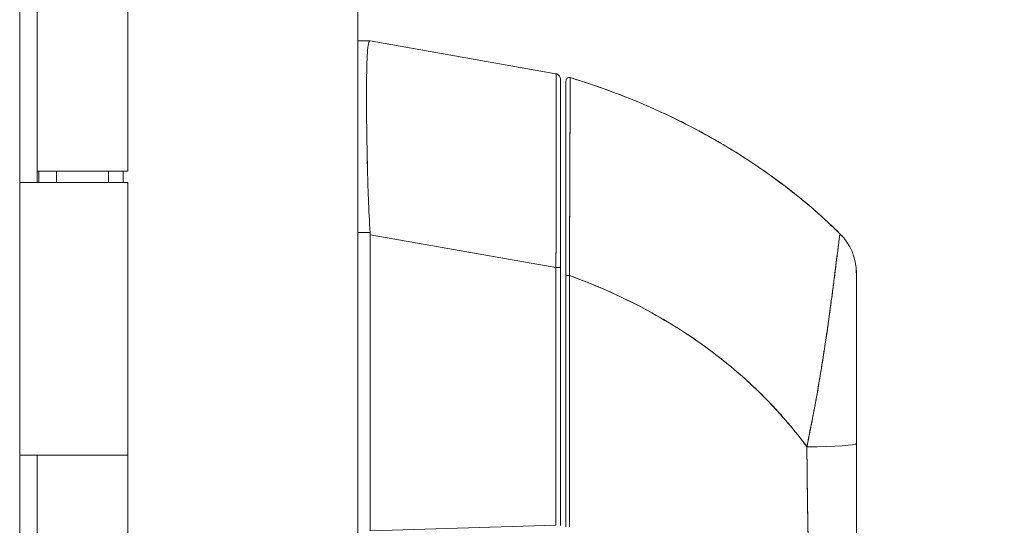
# Model space of a CAD drawing. Units: inches. Extents: x 13 to 360, y 7 to 225.
# Drawn here: x 127 to 130, y 138 to 139 of the extents above; entities that cross this region are included whole.
import ezdxf

# ---------------------------------------------------------------- set-up
doc = ezdxf.new("R2010")
doc.units = ezdxf.units.IN
doc.header["$LTSCALE"] = 22
doc.header["$MEASUREMENT"] = 0
doc.layers.get('0').update_dxf_attribs({"lineweight": 0})
doc.layers.add('Dimension (ANSI)', color=7, linetype='Continuous', lineweight=5)
doc.layers.add('Visible (ANSI)', color=7, linetype='Continuous', lineweight=5)
doc.styles.add('ROMANS', font='tahoma.ttf')
doc.dimstyles.new('Default (ANSI)', dxfattribs={"dimscale": 22, "dimtxt": 0.07, "dimasz": 0.07, "dimexe": 0.125, "dimexo": 0.0625, "dimgap": 0.031496, "dimtad": 0, "dimtih": 1, "dimtoh": 1, "dimrnd": 1e-08, "dimzin": 0, "dimdsep": 46, "dimtxsty": 'ROMANS', "dimblk": 'Filled-1', "dimcen": 0.09, "dimdle": 0.393701, "dimclrd": 256, "dimclre": 256, "dimclrt": 256, "dimadec": 0, "dimazin": 0, "dimtfac": 0.928571, "dimtofl": 0, "dimtmove": 0, "dimatfit": 3, "dimfxl": 1, "dimtolj": 1, "dimtzin": 0, "dimlwd": -1, "dimlwe": -1, "dimarcsym": 0})

# ---------------------------------------------------------------- blocks, each defined once
blk = doc.blocks.new('Filled-1')
at = {"color": 0}
for p, q in [((0, 0), (-1, 0.1786)), ((-1, 0.1786), (-1, -0.1786)), ((-1, 0), (0, 0)), ((-1, -0.1786), (0, 0))]:
    blk.add_line(p, q, dxfattribs=at)
at = {"color": 0, "flags": 128}
blk.add_lwpolyline([(-1, -0.1786), (0, 0), (-1, 0.1786), (-1, -0.1786)], dxfattribs=at)
at = {"color": 0}
blk.add_solid([(-1, -0.1786), (0, 0), (-1, 0.1786), (-1, -0.1786)], dxfattribs=at)
blk = doc.blocks.new('*D24')
at = {"layer": 'Defpoints', "color": 0, "transparency": 16777216}
for p in [(127.0485, 167.8815), (134.4612, 167.8815), (127.0485, 107.8815)]:
    blk.add_point(p, dxfattribs=at)
at = {"layer": 'Dimension (ANSI)', "transparency": 16777216}
for p, q in [((128.4235, 167.8815), (137.2112, 167.8815)), ((134.4612, 166.3415), (134.4612, 150.1634)), ((134.4612, 109.4215), (134.4612, 141.946)), ((128.4235, 107.8815), (137.2112, 107.8815))]:
    blk.add_line(p, q, dxfattribs=at)
at = {"layer": 'Dimension (ANSI)', "transparency": 16777216, "xscale": 1.54000000655651, "yscale": 1.54000000655651, "zscale": 1.54000000655651}
for p, rotation in [((134.4612, 167.8815), 90), ((134.4612, 107.8815), 270)]:
    blk.add_blockref('Filled-1', p, dxfattribs=dict(at, rotation=rotation))
at = {"layer": 'Dimension (ANSI)', "transparency": 16777216, "insert": (134.4612, 146.0547), "char_height": 1.54, "attachment_point": 5, "style": 'ROMANS'}
blk.add_mtext('\\A1;\\fTahoma|b0|i0;\\H1.5400;60.00\\P\\fTahoma|b0|i0;\\H1.5400;(2 PL.)\\P\\fTahoma|b0|i0;\\H1.5400;HINGE', dxfattribs=at)

msp = doc.modelspace()

# ---------------------------------------------------------------- linework, layer by layer
at = {"layer": 'Visible (ANSI)'}
for p, q in [((127.8744, 168.9025), (127.8744, 106.8605)), ((126.66, 168.569), (126.66, 107.194)), ((126.6602, 138.8615), (126.6602, 139.8815)), ((126.7229, 138.8615), (126.7229, 139.8815)), ((126.723, 139.8815), (126.723, 138.9015)), ((127.0485, 139.8815), (127.0485, 138.9015)), ((127.9188, 139.3701), (127.8744, 139.3701)), ((127.9187, 139.3701), (127.9188, 139.3701)), ((127.9191, 139.3701), (127.9191, 139.3701)), ((128.5865, 139.2522), (127.9191, 139.3701)), ((128.5865, 139.2522), (128.5865, 139.2522)), ((128.6028, 138.5552), (128.6028, 139.2328)), ((127.9063, 139.1024), (127.9063, 139.1024)), ((127.9063, 139.1024), (127.9063, 139.1024)), ((127.9063, 139.1024), (127.9063, 139.1024)), ((127.0485, 138.9015), (126.723, 138.9015)), ((126.729, 138.9015), (126.729, 138.8615)), ((126.792, 138.9015), (126.792, 138.8615)), ((126.9795, 138.9015), (126.9795, 138.8615)), ((127.0322, 138.9015), (127.0322, 138.8615)), ((126.6602, 138.8615), (126.6608, 138.8615)), ((126.7315, 138.8615), (126.6608, 138.8615)), ((126.7315, 138.8615), (127.0485, 138.8615)), ((127.0485, 138.8615), (127.0485, 137.8815)), ((127.8744, 138.6809), (127.9188, 138.6809)), ((127.9188, 138.6809), (127.8744, 138.6809)), ((127.9191, 138.6731), (127.9191, 137.609)), ((127.9191, 137.609), (127.9191, 138.6731)), ((127.9191, 138.6731), (128.5865, 138.5552)), ((128.5865, 138.5552), (127.9191, 138.6731)), ((128.5865, 137.6289), (128.5865, 138.5552)), ((128.5865, 138.5552), (128.5865, 137.6289)), ((128.6028, 138.5552), (128.6028, 137.6288)), ((128.6225, 137.623), (128.6225, 138.5266)), ((129.6658, 138.5364), (129.6658, 138.5365)), ((129.6658, 138.5364), (129.6658, 137.9227)), ((129.5083, 138.0122), (129.5083, 138.0138)), ((129.5083, 138.0138), (129.5083, 138.0122)), ((129.6658, 137.9227), (129.6658, 137.533)), ((129.6658, 137.9227), (129.6658, 137.533)), ((126.6602, 136.8615), (126.6602, 137.8815)), ((126.6608, 137.8815), (126.6602, 137.8815)), ((126.6608, 137.8815), (126.7315, 137.8815)), ((126.7229, 136.8615), (126.7229, 137.8815)), ((126.723, 137.8815), (126.723, 136.9015)), ((127.0485, 137.8815), (126.7315, 137.8815)), ((126.7315, 137.8815), (127.0485, 137.8815)), ((127.0485, 137.8815), (127.0485, 136.9015)), ((128.6351, 137.8815), (128.6352, 137.8815)), ((129.4888, 137.8343), (129.4889, 137.8343)), ((128.5865, 137.6289), (127.9191, 137.609))]:
    msp.add_line(p, q, dxfattribs=at)
for centre, radius, start, end in [((128.5831, 139.2328), 0.0197, 79.9751, 80), ((128.6343, 139.2267), 0.0118, 73.0732, 180), ((129.4689, 138.5365), 0.1968, 359.9852, 45.4624), ((129.4689, 138.5364), 0.1969, 0, 45.4728)]:
    msp.add_arc(centre, radius, start, end, dxfattribs=at)
for centre, major_axis, ratio, start_param, end_param in [((127.7901, 139.3701), (0.129, 0), 0.001273, 0.007284, 0.061264), ((127.7901, 138.673), (0.129, 0), 0.999999, 0, 0.061082), ((127.7901, 138.673), (0.129, 0), 0.999999, 0, 0.061082), ((128.5831, 138.5552), (0.0197, 0), 0.001274, 0.000001, 1.396264), ((128.5831, 138.5552), (0.0197, 0), 0.001274, 0, 1.396263), ((128.6343, 138.5266), (-0.0118, 0), 0.000928, 0, 1.610517), ((128.6343, 138.5266), (-0.0118, 0), 0.000928, 0, 1.610517), ((129.4689, 137.9227), (0.1969, 0), 0.059815, 4.809756, 6.283185), ((129.4689, 137.9227), (0.1969, 0), 0.059815, 4.809756, 6.283185)]:
    msp.add_ellipse(centre, major_axis=major_axis, ratio=ratio, start_param=start_param, end_param=end_param, dxfattribs=at)
for points, knots in [([(127.9188, 139.3701), (127.9165, 139.3701), (127.9145, 139.3667), (127.9129, 139.3598), (127.9113, 139.3528), (127.9102, 139.3424), (127.9092, 139.3287), (127.9092, 139.3287), (127.9092, 139.3287), (127.9092, 139.3287), (127.9083, 139.315), (127.9076, 139.2982), (127.9071, 139.2784), (127.9071, 139.2783), (127.9071, 139.2783), (127.9071, 139.2783), (127.9066, 139.2585), (127.9063, 139.2357), (127.9061, 139.2103), (127.9061, 139.2102), (127.9061, 139.2101), (127.9061, 139.21), (127.906, 139.1845), (127.906, 139.1564), (127.9061, 139.126), (127.9061, 139.1259), (127.9061, 139.1257), (127.9061, 139.1256), (127.9063, 139.0953), (127.9066, 139.0627), (127.9071, 139.0283), (127.9071, 139.0282), (127.9071, 139.0281), (127.9071, 139.028), (127.9076, 138.9936), (127.9083, 138.9573), (127.9092, 138.9196), (127.9092, 138.9195), (127.9092, 138.9195), (127.9092, 138.9194), (127.9102, 138.8816), (127.9113, 138.8424), (127.9129, 138.8025), (127.9129, 138.8024), (127.9129, 138.8023), (127.9129, 138.8022), (127.9145, 138.7623), (127.9165, 138.7217), (127.9188, 138.6809)], [0, 0, 0, 0, 0.110836, 0.110836, 0.110836, 0.222222, 0.222222, 0.222222, 0.222377, 0.222377, 0.222377, 0.333093, 0.333093, 0.333093, 0.333333, 0.333333, 0.333333, 0.444037, 0.444037, 0.444037, 0.444444, 0.444444, 0.444444, 0.555556, 0.555556, 0.555556, 0.555957, 0.555957, 0.555957, 0.666667, 0.666667, 0.666667, 0.6669, 0.6669, 0.6669, 0.777608, 0.777608, 0.777608, 0.777778, 0.777778, 0.777778, 0.888889, 0.888889, 0.888889, 0.889157, 0.889157, 0.889157, 1, 1, 1, 1]), ([(127.9188, 138.6809), (127.9164, 138.7219), (127.9145, 138.7627), (127.9129, 138.8026), (127.9113, 138.8425), (127.9102, 138.8816), (127.9093, 138.9194), (127.9083, 138.9571), (127.9076, 138.9935), (127.9071, 139.0281), (127.9066, 139.0627), (127.9063, 139.0954), (127.9061, 139.1259), (127.906, 139.1564), (127.906, 139.1846), (127.9061, 139.2101), (127.9063, 139.2357), (127.9066, 139.2586), (127.9071, 139.2784), (127.9076, 139.2983), (127.9083, 139.3151), (127.9093, 139.3288), (127.9102, 139.3424), (127.9113, 139.3528), (127.9129, 139.3597), (127.9145, 139.3666), (127.9164, 139.3701), (127.9188, 139.3701)], [0, 0, 0, 0, 0.111111, 0.111111, 0.111111, 0.222222, 0.222222, 0.222222, 0.333333, 0.333333, 0.333333, 0.444444, 0.444444, 0.444444, 0.555556, 0.555556, 0.555556, 0.666667, 0.666667, 0.666667, 0.777778, 0.777778, 0.777778, 0.888889, 0.888889, 0.888889, 1, 1, 1, 1]), ([(128.5865, 138.5552), (128.5866, 138.5647), (128.5866, 138.5743), (128.5866, 138.5838), (128.5867, 138.596), (128.5867, 138.6082), (128.5868, 138.6203), (128.5868, 138.6324), (128.5869, 138.6445), (128.5869, 138.6565), (128.587, 138.6685), (128.587, 138.6805), (128.5871, 138.6924), (128.5871, 138.7042), (128.5872, 138.716), (128.5872, 138.7277), (128.5872, 138.7394), (128.5873, 138.751), (128.5873, 138.7625), (128.5874, 138.774), (128.5874, 138.7854), (128.5874, 138.7967), (128.5875, 138.8054), (128.5875, 138.8141), (128.5875, 138.8227), (128.5875, 138.8252), (128.5875, 138.8277), (128.5875, 138.8302), (128.5875, 138.8412), (128.5876, 138.8521), (128.5876, 138.8628), (128.5876, 138.8736), (128.5877, 138.8842), (128.5877, 138.8946), (128.5877, 138.905), (128.5877, 138.9153), (128.5877, 138.9255), (128.5878, 138.9356), (128.5878, 138.9455), (128.5878, 138.9553), (128.5878, 138.965), (128.5878, 138.9746), (128.5878, 138.984), (128.5878, 138.9934), (128.5878, 139.0026), (128.5878, 139.0116), (128.5878, 139.0206), (128.5878, 139.0294), (128.5878, 139.0379), (128.5878, 139.0418), (128.5878, 139.0457), (128.5878, 139.0495), (128.5878, 139.0541), (128.5878, 139.0586), (128.5878, 139.063), (128.5878, 139.0712), (128.5878, 139.0791), (128.5878, 139.0868), (128.5878, 139.0945), (128.5878, 139.1019), (128.5878, 139.1091), (128.5878, 139.1164), (128.5878, 139.1233), (128.5878, 139.1301), (128.5878, 139.1368), (128.5877, 139.1433), (128.5877, 139.1495), (128.5877, 139.1557), (128.5877, 139.1616), (128.5877, 139.1673), (128.5876, 139.173), (128.5876, 139.1785), (128.5876, 139.1836), (128.5876, 139.1888), (128.5875, 139.1937), (128.5875, 139.1982), (128.5875, 139.1989), (128.5875, 139.1995), (128.5875, 139.2001), (128.5875, 139.204), (128.5874, 139.2077), (128.5874, 139.2112), (128.5874, 139.2153), (128.5873, 139.219), (128.5873, 139.2225), (128.5873, 139.2259), (128.5872, 139.2291), (128.5872, 139.2319), (128.5872, 139.2348), (128.5871, 139.2374), (128.5871, 139.2396), (128.587, 139.2419), (128.587, 139.2439), (128.5869, 139.2455), (128.5869, 139.2472), (128.5868, 139.2486), (128.5868, 139.2496), (128.5867, 139.2506), (128.5867, 139.2514), (128.5866, 139.2518), (128.5866, 139.2521), (128.5865, 139.2522), (128.5865, 139.2522)], [0, 0, 0, 0, 0.0260388, 0.0260388, 0.0260388, 0.0593991, 0.0593991, 0.0593991, 0.0926497, 0.0926497, 0.0926497, 0.1257938, 0.1257938, 0.1257938, 0.1588389, 0.1588389, 0.1588389, 0.1917905, 0.1917905, 0.1917905, 0.2246532, 0.2246532, 0.2246532, 0.25, 0.25, 0.25, 0.2574358, 0.2574358, 0.2574358, 0.2901404, 0.2901404, 0.2901404, 0.3227745, 0.3227745, 0.3227745, 0.3553485, 0.3553485, 0.3553485, 0.3878767, 0.3878767, 0.3878767, 0.4203668, 0.4203668, 0.4203668, 0.4528349, 0.4528349, 0.4528349, 0.4852879, 0.4852879, 0.4852879, 0.5, 0.5, 0.5, 0.5177401, 0.5177401, 0.5177401, 0.550195, 0.550195, 0.550195, 0.5826627, 0.5826627, 0.5826627, 0.6151545, 0.6151545, 0.6151545, 0.6476861, 0.6476861, 0.6476861, 0.6802665, 0.6802665, 0.6802665, 0.7129059, 0.7129059, 0.7129059, 0.7456178, 0.7456178, 0.7456178, 0.75, 0.75, 0.75, 0.7784088, 0.7784088, 0.7784088, 0.8112784, 0.8112784, 0.8112784, 0.8442369, 0.8442369, 0.8442369, 0.8772913, 0.8772913, 0.8772913, 0.9104457, 0.9104457, 0.9104457, 0.9437053, 0.9437053, 0.9437053, 0.9770768, 0.9770768, 0.9770768, 0.9991659, 0.9991659, 0.9991659, 0.9991659]), ([(128.5865, 139.2522), (128.5886, 139.2519), (128.5907, 139.2511), (128.5943, 139.2491), (128.596, 139.2478), (128.5989, 139.2448), (128.6001, 139.243), (128.6018, 139.2392), (128.6024, 139.2371), (128.6027, 139.2345), (128.6027, 139.234), (128.6028, 139.2334), (128.6028, 139.2333), (128.6028, 139.2331), (128.6028, 139.2331), (128.6028, 139.233), (128.6028, 139.2329), (128.6028, 139.2329), (128.6028, 139.2329), (128.6028, 139.2329), (128.6028, 139.2329), (128.6028, 139.2329), (128.6028, 139.2329), (128.6028, 139.2329), (128.6028, 139.2329), (128.6028, 139.2329), (128.6028, 139.2329), (128.6028, 139.2328), (128.6028, 139.2328), (128.6028, 139.2328), (128.6028, 139.2328), (128.6028, 139.2328), (128.6028, 139.2328), (128.6028, 139.2328), (128.6028, 139.2328), (128.6028, 139.2328)], [0, 0, 0, 0, 0.0161556, 0.0161556, 0.03207939, 0.03207939, 0.0480115, 0.0480115, 0.06394331, 0.06394331, 0.06787844, 0.06787844, 0.06861572, 0.06861572, 0.06916873, 0.06916873, 0.06937665, 0.06937665, 0.06942682, 0.06942682, 0.06945185, 0.06945185, 0.06950272, 0.06950272, 0.06960397, 0.06960397, 0.07000415, 0.07000415, 0.07080135, 0.07080135, 0.07139923, 0.07139923, 0.07162343, 0.07162343, 0.07163589, 0.07163589, 0.07163589, 0.07163589]), ([(128.5865, 139.2522), (128.5867, 139.2522), (128.5869, 139.2486), (128.587, 139.2416), (128.5872, 139.2345), (128.5873, 139.224), (128.5874, 139.2102), (128.5875, 139.1963), (128.5876, 139.1792), (128.5877, 139.1591), (128.5878, 139.139), (128.5878, 139.1159), (128.5878, 139.0901), (128.5879, 139.0643), (128.5879, 139.0359), (128.5878, 139.0051), (128.5878, 138.9743), (128.5878, 138.9413), (128.5877, 138.9064), (128.5876, 138.8714), (128.5875, 138.8346), (128.5874, 138.7965), (128.5873, 138.7583), (128.5872, 138.7187), (128.587, 138.6783), (128.5869, 138.6379), (128.5866, 138.5967), (128.5865, 138.5552)], [0.0008172, 0.0008172, 0.0008172, 0.0008172, 0.1111111, 0.1111111, 0.1111111, 0.2222222, 0.2222222, 0.2222222, 0.3333333, 0.3333333, 0.3333333, 0.4444444, 0.4444444, 0.4444444, 0.5555556, 0.5555556, 0.5555556, 0.6666667, 0.6666667, 0.6666667, 0.7777778, 0.7777778, 0.7777778, 0.8888889, 0.8888889, 0.8888889, 1, 1, 1, 1]), ([(128.6028, 139.2328), (128.6028, 139.2327), (128.6028, 139.2327), (128.6028, 139.2303), (128.6028, 139.2169), (128.6028, 139.1688), (128.6028, 139.1338), (128.6028, 139.0461), (128.6028, 138.992), (128.6028, 138.8705), (128.6028, 138.801), (128.6028, 138.6868), (128.6028, 138.6429), (128.6028, 138.5844), (128.6028, 138.5698), (128.6028, 138.5552)], [0, 0, 0, 0, 0.056294, 0.056294, 0.601235, 0.601235, 1.14251, 1.14251, 1.689624, 1.689624, 2.25407, 2.25407, 2.589419, 2.589419, 2.700746, 2.700746, 2.700746, 2.700746]), ([(128.6377, 139.238), (128.6377, 139.238), (128.6377, 139.238), (128.6377, 139.238), (128.6377, 139.238), (128.6377, 139.238), (128.6377, 139.2379), (128.6377, 139.2379), (128.6377, 139.2378), (128.6377, 139.2378), (128.6377, 139.2377), (128.6377, 139.2376), (128.6377, 139.2375), (128.6377, 139.2374), (128.6377, 139.2373), (128.6377, 139.2371), (128.6377, 139.237), (128.6377, 139.2368), (128.6377, 139.2366), (128.6377, 139.2364), (128.6377, 139.2362), (128.6377, 139.2359), (128.6377, 139.2356), (128.6377, 139.2353), (128.6377, 139.235), (128.6377, 139.2347), (128.6377, 139.2343), (128.6377, 139.2338), (128.6377, 139.2333), (128.6377, 139.2328), (128.6377, 139.2322), (128.6377, 139.2316), (128.6377, 139.2309), (128.6377, 139.2301), (128.6377, 139.2293), (128.6377, 139.2283), (128.6377, 139.2273), (128.6377, 139.2264), (128.6377, 139.2255), (128.6377, 139.2245), (128.6377, 139.2242), (128.6377, 139.2239), (128.6377, 139.2237), (128.6376, 139.2222), (128.6376, 139.2207), (128.6376, 139.2191), (128.6376, 139.2173), (128.6376, 139.2154), (128.6376, 139.2134), (128.6376, 139.2113), (128.6376, 139.209), (128.6376, 139.2065), (128.6376, 139.2038), (128.6376, 139.201), (128.6376, 139.198), (128.6376, 139.1948), (128.6375, 139.1913), (128.6375, 139.1877), (128.6375, 139.1866), (128.6375, 139.1855), (128.6375, 139.1844), (128.6375, 139.1814), (128.6375, 139.1783), (128.6375, 139.1751), (128.6375, 139.1703), (128.6375, 139.1651), (128.6374, 139.1598), (128.6374, 139.1538), (128.6374, 139.1476), (128.6374, 139.1411), (128.6374, 139.1341), (128.6373, 139.1267), (128.6373, 139.119), (128.6373, 139.1188), (128.6373, 139.1186), (128.6373, 139.1183), (128.6373, 139.1097), (128.6373, 139.1006), (128.6372, 139.091), (128.6372, 139.0806), (128.6371, 139.0697), (128.6371, 139.0583), (128.6371, 139.0495), (128.637, 139.0403), (128.637, 139.0309), (128.637, 139.0269), (128.637, 139.0229), (128.637, 139.0188), (128.6369, 139.0035), (128.6369, 138.9876), (128.6368, 138.9712), (128.6367, 138.9557), (128.6367, 138.9398), (128.6366, 138.9234), (128.6366, 138.9209), (128.6366, 138.9185), (128.6366, 138.916), (128.6365, 138.8982), (128.6364, 138.8799), (128.6364, 138.861), (128.6363, 138.8443), (128.6362, 138.8271), (128.6361, 138.8096), (128.6361, 138.8065), (128.6361, 138.8034), (128.6361, 138.8003), (128.6361, 138.7878), (128.636, 138.7751), (128.6359, 138.7623), (128.6359, 138.748), (128.6358, 138.7336), (128.6357, 138.719), (128.6357, 138.7058), (128.6356, 138.6926), (128.6355, 138.6792), (128.6355, 138.6749), (128.6355, 138.6705), (128.6355, 138.6662), (128.6354, 138.6584), (128.6354, 138.6507), (128.6354, 138.6429), (128.6353, 138.6319), (128.6353, 138.6208), (128.6352, 138.6096), (128.6351, 138.5995), (128.6351, 138.5894), (128.635, 138.5793), (128.635, 138.5701), (128.6349, 138.5608), (128.6349, 138.5516), (128.6348, 138.5433), (128.6348, 138.535), (128.6347, 138.5266)], [0, 0, 0, 0, 0.005154, 0.005154, 0.005154, 0.011125, 0.011125, 0.011125, 0.01776, 0.01776, 0.01776, 0.024968, 0.024968, 0.024968, 0.032665, 0.032665, 0.032665, 0.040791, 0.040791, 0.040791, 0.049493, 0.049493, 0.049493, 0.059043, 0.059043, 0.059043, 0.069717, 0.069717, 0.069717, 0.08179, 0.08179, 0.08179, 0.095542, 0.095542, 0.095542, 0.111257, 0.111257, 0.111257, 0.125, 0.125, 0.125, 0.128815, 0.128815, 0.128815, 0.14795, 0.14795, 0.14795, 0.168736, 0.168736, 0.168736, 0.191175, 0.191175, 0.191175, 0.215514, 0.215514, 0.215514, 0.242018, 0.242018, 0.242018, 0.25, 0.25, 0.25, 0.270974, 0.270974, 0.270974, 0.302738, 0.302738, 0.302738, 0.337689, 0.337689, 0.337689, 0.375, 0.375, 0.375, 0.376125, 0.376125, 0.376125, 0.418166, 0.418166, 0.418166, 0.464234, 0.464234, 0.464234, 0.5, 0.5, 0.5, 0.515243, 0.515243, 0.515243, 0.571952, 0.571952, 0.571952, 0.625, 0.625, 0.625, 0.632854, 0.632854, 0.632854, 0.689973, 0.689973, 0.689973, 0.740919, 0.740919, 0.740919, 0.75, 0.75, 0.75, 0.78617, 0.78617, 0.78617, 0.826664, 0.826664, 0.826664, 0.863094, 0.863094, 0.863094, 0.875, 0.875, 0.875, 0.89603, 0.89603, 0.89603, 0.925948, 0.925948, 0.925948, 0.953112, 0.953112, 0.953112, 0.977764, 0.977764, 0.977764, 1, 1, 1, 1]), ([(128.6347, 138.5266), (128.6348, 138.5467), (128.6349, 138.5681), (128.635, 138.5904), (128.6351, 138.6072), (128.6353, 138.6245), (128.6354, 138.6422), (128.6354, 138.6485), (128.6354, 138.6548), (128.6355, 138.6611), (128.6356, 138.6861), (128.6357, 138.7115), (128.6358, 138.7366), (128.6359, 138.747), (128.6359, 138.7573), (128.636, 138.7675), (128.636, 138.7833), (128.6361, 138.7987), (128.6362, 138.814), (128.6363, 138.8385), (128.6364, 138.8624), (128.6365, 138.8856), (128.6365, 138.8872), (128.6365, 138.8888), (128.6365, 138.8904), (128.6366, 138.9157), (128.6367, 138.9402), (128.6368, 138.9632), (128.6368, 138.9728), (128.6368, 138.9822), (128.6369, 138.9914), (128.6369, 139.0048), (128.637, 139.0175), (128.637, 139.0296), (128.6371, 139.0465), (128.6371, 139.0621), (128.6372, 139.0762), (128.6372, 139.0801), (128.6372, 139.084), (128.6372, 139.0877), (128.6373, 139.1062), (128.6373, 139.1222), (128.6374, 139.1361), (128.6374, 139.1367), (128.6374, 139.1372), (128.6374, 139.1377), (128.6374, 139.1518), (128.6375, 139.1638), (128.6375, 139.1742), (128.6375, 139.1764), (128.6375, 139.1786), (128.6375, 139.1807), (128.6375, 139.189), (128.6376, 139.1961), (128.6376, 139.2021), (128.6376, 139.2047), (128.6376, 139.207), (128.6376, 139.2092), (128.6376, 139.2137), (128.6376, 139.2176), (128.6376, 139.2208), (128.6377, 139.223), (128.6377, 139.2249), (128.6377, 139.2266), (128.6377, 139.2286), (128.6377, 139.2303), (128.6377, 139.2318), (128.6377, 139.2333), (128.6377, 139.2346), (128.6377, 139.2355), (128.6377, 139.236), (128.6377, 139.2365), (128.6377, 139.2368), (128.6377, 139.2377), (128.6377, 139.238), (128.6377, 139.238)], [0, 0, 0, 0, 0.051762, 0.051762, 0.051762, 0.090909, 0.090909, 0.090909, 0.104756, 0.104756, 0.104756, 0.15926, 0.15926, 0.15926, 0.181818, 0.181818, 0.181818, 0.216639, 0.216639, 0.216639, 0.272727, 0.272727, 0.272727, 0.27663, 0.27663, 0.27663, 0.337872, 0.337872, 0.337872, 0.363636, 0.363636, 0.363636, 0.401523, 0.401523, 0.401523, 0.454545, 0.454545, 0.454545, 0.469339, 0.469339, 0.469339, 0.542657, 0.542657, 0.542657, 0.545455, 0.545455, 0.545455, 0.62016, 0.62016, 0.62016, 0.636364, 0.636364, 0.636364, 0.700569, 0.700569, 0.700569, 0.727273, 0.727273, 0.727273, 0.781747, 0.781747, 0.781747, 0.818182, 0.818182, 0.818182, 0.861421, 0.861421, 0.861421, 0.909091, 0.909091, 0.909091, 0.93478, 0.93478, 0.93478, 1, 1, 1, 1]), ([(129.607, 138.6768), (129.5796, 138.7037), (129.5508, 138.7305), (129.5204, 138.7571), (129.4899, 138.7838), (129.4579, 138.8103), (129.4242, 138.8365), (129.3906, 138.8626), (129.3553, 138.8884), (129.3184, 138.9138), (129.2815, 138.9391), (129.243, 138.964), (129.2027, 138.9882), (129.1625, 139.0125), (129.1206, 139.0361), (129.0769, 139.0589), (129.0333, 139.0817), (128.988, 139.1038), (128.9409, 139.1248), (128.8938, 139.1459), (128.845, 139.166), (128.7945, 139.1849), (128.7439, 139.2038), (128.6917, 139.2216), (128.6377, 139.238)], [0, 0, 0, 0, 0.12462, 0.12462, 0.12462, 0.249674, 0.249674, 0.249674, 0.374729, 0.374729, 0.374729, 0.499784, 0.499784, 0.499784, 0.624839, 0.624839, 0.624839, 0.749894, 0.749894, 0.749894, 0.874949, 0.874949, 0.874949, 1, 1, 1, 1]), ([(128.6377, 139.238), (128.7162, 139.2142), (128.791, 139.1874), (128.8622, 139.1584), (128.9334, 139.1294), (129.0009, 139.0982), (129.0648, 139.0652), (129.1287, 139.0323), (129.1889, 138.9976), (129.2456, 138.9618), (129.3024, 138.9259), (129.3555, 138.8888), (129.4053, 138.851), (129.4551, 138.8132), (129.5015, 138.7746), (129.5446, 138.7356), (129.5662, 138.7161), (129.587, 138.6964), (129.607, 138.6768)], [0, 0, 0, 0, 0.181782, 0.181782, 0.181782, 0.363564, 0.363564, 0.363564, 0.545346, 0.545346, 0.545346, 0.727128, 0.727128, 0.727128, 0.90891, 0.90891, 0.90891, 1, 1, 1, 1]), ([(128.6225, 138.5266), (128.6225, 138.5348), (128.6225, 138.543), (128.6225, 138.5512), (128.6225, 138.5603), (128.6225, 138.5694), (128.6225, 138.5784), (128.6225, 138.5884), (128.6225, 138.5984), (128.6225, 138.6083), (128.6225, 138.6192), (128.6225, 138.6302), (128.6225, 138.641), (128.6225, 138.653), (128.6225, 138.6649), (128.6225, 138.6768), (128.6225, 138.6899), (128.6225, 138.7029), (128.6225, 138.7158), (128.6225, 138.7302), (128.6225, 138.7444), (128.6225, 138.7585), (128.6225, 138.7703), (128.6225, 138.782), (128.6225, 138.7936), (128.6225, 138.7974), (128.6225, 138.8012), (128.6225, 138.805), (128.6225, 138.8222), (128.6225, 138.8391), (128.6225, 138.8556), (128.6225, 138.8741), (128.6225, 138.8922), (128.6225, 138.9097), (128.6225, 138.9284), (128.6225, 138.9465), (128.6225, 138.964), (128.6225, 138.9802), (128.6225, 138.9959), (128.6225, 139.0109), (128.6225, 139.0142), (128.6225, 139.0174), (128.6225, 139.0207), (128.6225, 139.0307), (128.6225, 139.0404), (128.6225, 139.0498), (128.6225, 139.061), (128.6225, 139.0717), (128.6225, 139.082), (128.6225, 139.0914), (128.6225, 139.1003), (128.6225, 139.1089), (128.6225, 139.1167), (128.6225, 139.1241), (128.6225, 139.1312), (128.6225, 139.1377), (128.6225, 139.1438), (128.6225, 139.1497), (128.6225, 139.155), (128.6225, 139.16), (128.6225, 139.1648), (128.6225, 139.1676), (128.6225, 139.1704), (128.6225, 139.1731), (128.6225, 139.1745), (128.6225, 139.1758), (128.6225, 139.1772), (128.6225, 139.1807), (128.6225, 139.1841), (128.6225, 139.1873), (128.6225, 139.1903), (128.6225, 139.1931), (128.6225, 139.1957), (128.6225, 139.1981), (128.6225, 139.2004), (128.6225, 139.2025), (128.6225, 139.2045), (128.6225, 139.2063), (128.6225, 139.2081), (128.6225, 139.2097), (128.6225, 139.2112), (128.6225, 139.2126), (128.6225, 139.2139), (128.6225, 139.2151), (128.6225, 139.2162), (128.6225, 139.2172), (128.6225, 139.2181), (128.6225, 139.2189), (128.6225, 139.2197), (128.6225, 139.2204), (128.6225, 139.221), (128.6225, 139.2216), (128.6225, 139.2221), (128.6225, 139.2226), (128.6225, 139.223), (128.6225, 139.2234), (128.6225, 139.2238), (128.6225, 139.2241), (128.6225, 139.2244), (128.6225, 139.2247), (128.6225, 139.2249), (128.6225, 139.2251), (128.6225, 139.2253), (128.6225, 139.2255), (128.6225, 139.2257), (128.6225, 139.2258), (128.6225, 139.226), (128.6225, 139.2261), (128.6225, 139.2262), (128.6225, 139.2263), (128.6225, 139.2264), (128.6225, 139.2265), (128.6225, 139.2265), (128.6225, 139.2266), (128.6225, 139.2266), (128.6225, 139.2267), (128.6225, 139.2267), (128.6225, 139.2267), (128.6225, 139.2267), (128.6225, 139.2267), (128.6225, 139.2267)], [0, 0, 0, 0, 0.02245, 0.02245, 0.02245, 0.047334, 0.047334, 0.047334, 0.074749, 0.074749, 0.074749, 0.10494, 0.10494, 0.10494, 0.138177, 0.138177, 0.138177, 0.174941, 0.174941, 0.174941, 0.215785, 0.215785, 0.215785, 0.25, 0.25, 0.25, 0.261359, 0.261359, 0.261359, 0.312557, 0.312557, 0.312557, 0.36984, 0.36984, 0.36984, 0.430819, 0.430819, 0.430819, 0.48753, 0.48753, 0.48753, 0.5, 0.5, 0.5, 0.538486, 0.538486, 0.538486, 0.584458, 0.584458, 0.584458, 0.626373, 0.626373, 0.626373, 0.664667, 0.664667, 0.664667, 0.699465, 0.699465, 0.699465, 0.731072, 0.731072, 0.731072, 0.75, 0.75, 0.75, 0.759869, 0.759869, 0.759869, 0.78621, 0.78621, 0.78621, 0.810385, 0.810385, 0.810385, 0.832663, 0.832663, 0.832663, 0.853294, 0.853294, 0.853294, 0.872282, 0.872282, 0.872282, 0.889703, 0.889703, 0.889703, 0.905292, 0.905292, 0.905292, 0.91893, 0.91893, 0.91893, 0.930901, 0.930901, 0.930901, 0.941484, 0.941484, 0.941484, 0.950952, 0.950952, 0.950952, 0.959577, 0.959577, 0.959577, 0.967632, 0.967632, 0.967632, 0.975259, 0.975259, 0.975259, 0.982403, 0.982403, 0.982403, 0.988977, 0.988977, 0.988977, 0.994894, 0.994894, 0.994894, 1, 1, 1, 1]), ([(129.607, 138.6768), (129.6068, 138.6769), (129.6067, 138.6765), (129.6065, 138.6754), (129.6064, 138.6745), (129.6062, 138.6731), (129.6059, 138.6712), (129.6059, 138.6706), (129.6058, 138.67), (129.6057, 138.6693), (129.6052, 138.6661), (129.6047, 138.6619), (129.604, 138.6564), (129.6038, 138.6546), (129.6035, 138.6527), (129.6032, 138.6506), (129.6027, 138.6461), (129.602, 138.6409), (129.6013, 138.6348), (129.6004, 138.6277), (129.5994, 138.6195), (129.5982, 138.61), (129.5979, 138.6077), (129.5977, 138.6054), (129.5974, 138.603), (129.5959, 138.5907), (129.5941, 138.5765), (129.5921, 138.5604), (129.5914, 138.5551), (129.5907, 138.5496), (129.59, 138.544), (129.5886, 138.5324), (129.587, 138.52), (129.5853, 138.5068), (129.5843, 138.4991), (129.5833, 138.4912), (129.5822, 138.4829), (129.581, 138.4733), (129.5796, 138.4632), (129.5783, 138.4528), (129.5778, 138.4496), (129.5774, 138.4464), (129.577, 138.4431), (129.574, 138.4206), (129.5707, 138.3966), (129.567, 138.371), (129.5655, 138.3604), (129.564, 138.3495), (129.5624, 138.3384), (129.5602, 138.3236), (129.558, 138.3084), (129.5556, 138.2928), (129.5517, 138.2668), (129.5475, 138.2395), (129.543, 138.211), (129.5425, 138.2082), (129.5421, 138.2054), (129.5416, 138.2026), (129.5398, 138.1908), (129.5378, 138.1787), (129.5359, 138.1666), (129.5338, 138.1541), (129.5317, 138.1414), (129.5296, 138.1288), (129.5252, 138.1029), (129.5205, 138.0769), (129.5157, 138.0516), (129.5156, 138.051), (129.5155, 138.0504), (129.5153, 138.0497), (129.5106, 138.0248), (129.5056, 138.0004), (129.5008, 137.9769), (129.4963, 137.9542), (129.4919, 137.9322), (129.4881, 137.911)], [0, 0, 0, 0, 0.060624, 0.060624, 0.060624, 0.111111, 0.111111, 0.111111, 0.126587, 0.126587, 0.126587, 0.198791, 0.198791, 0.198791, 0.222222, 0.222222, 0.222222, 0.273294, 0.273294, 0.273294, 0.333333, 0.333333, 0.333333, 0.347437, 0.347437, 0.347437, 0.420522, 0.420522, 0.420522, 0.444444, 0.444444, 0.444444, 0.493399, 0.493399, 0.493399, 0.52195, 0.52195, 0.52195, 0.555556, 0.555556, 0.555556, 0.565886, 0.565886, 0.565886, 0.637117, 0.637117, 0.637117, 0.666667, 0.666667, 0.666667, 0.705993, 0.705993, 0.705993, 0.771333, 0.771333, 0.771333, 0.777778, 0.777778, 0.777778, 0.804681, 0.804681, 0.804681, 0.832365, 0.832365, 0.832365, 0.888889, 0.888889, 0.888889, 0.890266, 0.890266, 0.890266, 0.946106, 0.946106, 0.946106, 1, 1, 1, 1]), ([(129.4881, 137.911), (129.4904, 137.9225), (129.4928, 137.934), (129.4951, 137.9454), (129.4977, 137.9581), (129.5002, 137.9708), (129.5027, 137.9834), (129.5054, 137.9974), (129.5081, 138.0113), (129.5107, 138.0251), (129.5129, 138.0363), (129.5149, 138.0474), (129.517, 138.0584), (129.5177, 138.0625), (129.5185, 138.0666), (129.5192, 138.0707), (129.5222, 138.0874), (129.5251, 138.1039), (129.528, 138.1202), (129.5311, 138.1384), (129.5341, 138.1563), (129.537, 138.1739), (129.5383, 138.1822), (129.5397, 138.1904), (129.541, 138.1986), (129.5428, 138.2099), (129.5446, 138.2211), (129.5463, 138.2322), (129.5497, 138.2537), (129.5529, 138.2746), (129.5559, 138.2947), (129.5575, 138.3049), (129.5589, 138.3148), (129.5604, 138.3246), (129.5622, 138.3371), (129.564, 138.3494), (129.5657, 138.3613), (129.5691, 138.3854), (129.5723, 138.4083), (129.5752, 138.4298), (129.5753, 138.4308), (129.5754, 138.4318), (129.5756, 138.4328), (129.5784, 138.454), (129.581, 138.4738), (129.5834, 138.4923), (129.5848, 138.5025), (129.586, 138.5123), (129.5872, 138.5216), (129.5882, 138.5292), (129.5891, 138.5365), (129.59, 138.5436), (129.5918, 138.5582), (129.5935, 138.5716), (129.595, 138.5838), (129.5953, 138.586), (129.5955, 138.5882), (129.5958, 138.5904), (129.5969, 138.5991), (129.5979, 138.6071), (129.5988, 138.6145), (129.5998, 138.623), (129.6008, 138.6306), (129.6016, 138.6374), (129.6017, 138.6379), (129.6017, 138.6384), (129.6018, 138.6389), (129.6025, 138.6446), (129.6031, 138.6496), (129.6037, 138.654), (129.6042, 138.6584), (129.6047, 138.6621), (129.6051, 138.6652), (129.6052, 138.6661), (129.6053, 138.6669), (129.6054, 138.6676), (129.6057, 138.6694), (129.6059, 138.671), (129.6061, 138.6722), (129.6063, 138.6739), (129.6065, 138.6751), (129.6067, 138.6758), (129.6068, 138.6765), (129.6069, 138.6768), (129.607, 138.6768)], [0, 0, 0, 0, 0.025561, 0.025561, 0.025561, 0.054074, 0.054074, 0.054074, 0.085653, 0.085653, 0.085653, 0.111111, 0.111111, 0.111111, 0.120564, 0.120564, 0.120564, 0.159118, 0.159118, 0.159118, 0.202025, 0.202025, 0.202025, 0.222222, 0.222222, 0.222222, 0.25045, 0.25045, 0.25045, 0.305586, 0.305586, 0.305586, 0.333333, 0.333333, 0.333333, 0.368899, 0.368899, 0.368899, 0.441105, 0.441105, 0.441105, 0.444444, 0.444444, 0.444444, 0.516088, 0.516088, 0.516088, 0.555556, 0.555556, 0.555556, 0.587675, 0.587675, 0.587675, 0.654416, 0.654416, 0.654416, 0.666667, 0.666667, 0.666667, 0.716143, 0.716143, 0.716143, 0.773469, 0.773469, 0.773469, 0.777778, 0.777778, 0.777778, 0.826688, 0.826688, 0.826688, 0.875825, 0.875825, 0.875825, 0.888889, 0.888889, 0.888889, 0.920777, 0.920777, 0.920777, 0.962174, 0.962174, 0.962174, 1, 1, 1, 1]), ([(129.6069, 138.6768), (129.6069, 138.6768), (129.6069, 138.6768), (129.6069, 138.6768), (129.6069, 138.6768), (129.6069, 138.6768), (129.6069, 138.6768), (129.6069, 138.6768), (129.6069, 138.6768), (129.6069, 138.6768), (129.6069, 138.6769), (129.6069, 138.6769), (129.6069, 138.6769), (129.6069, 138.6769), (129.6069, 138.6769), (129.6069, 138.6769), (129.6069, 138.6769), (129.6069, 138.6769), (129.6069, 138.6769), (129.6069, 138.6769), (129.6069, 138.6769), (129.6069, 138.6769), (129.6069, 138.6769), (129.6069, 138.6769), (129.6069, 138.6769), (129.6069, 138.6769), (129.6069, 138.6769), (129.6069, 138.6768), (129.6069, 138.6768), (129.6069, 138.6768), (129.6069, 138.6768), (129.6069, 138.6768), (129.6069, 138.6768), (129.6069, 138.6768), (129.6069, 138.6768), (129.6069, 138.6768), (129.6069, 138.6768)], [0.0828016, 0.0828016, 0.0828016, 0.0828016, 0.1666667, 0.1666667, 0.1666667, 0.2049898, 0.2049898, 0.2049898, 0.3333333, 0.3333333, 0.3333333, 0.354537, 0.354537, 0.354537, 0.4566957, 0.4566957, 0.4566957, 0.5, 0.5, 0.5, 0.5435864, 0.5435864, 0.5435864, 0.645594, 0.645594, 0.645594, 0.6666667, 0.6666667, 0.6666667, 0.7950172, 0.7950172, 0.7950172, 0.8333333, 0.8333333, 0.8333333, 0.9171343, 0.9171343, 0.9171343, 0.9171343]), ([(128.6347, 138.5266), (128.6348, 138.4441), (128.6348, 138.3621), (128.6348, 138.2808), (128.6348, 138.2604), (128.6348, 138.24), (128.6348, 138.2197), (128.6349, 138.1635), (128.6349, 138.1076), (128.635, 138.052), (128.635, 138.0073), (128.635, 137.9628), (128.6351, 137.9185), (128.6351, 137.8926), (128.6351, 137.8667), (128.6351, 137.8409), (128.6352, 137.7678), (128.6353, 137.6951), (128.6354, 137.6229)], [0, 0, 0, 0, 0.266519, 0.266519, 0.266519, 0.333333, 0.333333, 0.333333, 0.518206, 0.518206, 0.518206, 0.666667, 0.666667, 0.666667, 0.753542, 0.753542, 0.753542, 1, 1, 1, 1]), ([(128.6354, 137.6229), (128.6352, 137.6438), (128.6351, 137.6664), (128.6351, 137.6902), (128.6351, 137.7083), (128.6351, 137.727), (128.6351, 137.7462), (128.6351, 137.7482), (128.6351, 137.7501), (128.6351, 137.7521), (128.6351, 137.7707), (128.6351, 137.7898), (128.6351, 137.8093), (128.6351, 137.8268), (128.6351, 137.8445), (128.6352, 137.8625), (128.6352, 137.8706), (128.6352, 137.8787), (128.6352, 137.8869), (128.6352, 137.8954), (128.6352, 137.9039), (128.6351, 137.9125), (128.6351, 137.9281), (128.6351, 137.9439), (128.6351, 137.9597), (128.6351, 137.9848), (128.635, 138.01), (128.635, 138.0351), (128.635, 138.0395), (128.635, 138.0439), (128.635, 138.0484), (128.6349, 138.077), (128.6349, 138.1055), (128.6348, 138.1331), (128.6348, 138.1489), (128.6348, 138.1645), (128.6348, 138.1796), (128.6348, 138.1929), (128.6347, 138.2058), (128.6347, 138.2185), (128.6348, 138.2336), (128.6348, 138.2484), (128.6348, 138.2629), (128.6348, 138.2784), (128.6348, 138.2935), (128.6349, 138.3085), (128.6349, 138.3087), (128.6349, 138.3089), (128.6349, 138.3092), (128.6349, 138.3257), (128.6349, 138.342), (128.635, 138.358), (128.635, 138.3757), (128.6351, 138.3931), (128.6351, 138.41), (128.6351, 138.415), (128.6351, 138.42), (128.6351, 138.425), (128.6351, 138.439), (128.6351, 138.4526), (128.6351, 138.4659), (128.635, 138.4874), (128.6349, 138.5078), (128.6347, 138.5266)], [0, 0, 0, 0, 0.081335, 0.081335, 0.081335, 0.142857, 0.142857, 0.142857, 0.149075, 0.149075, 0.149075, 0.208369, 0.208369, 0.208369, 0.261718, 0.261718, 0.261718, 0.285714, 0.285714, 0.285714, 0.31059, 0.31059, 0.31059, 0.356152, 0.356152, 0.356152, 0.428571, 0.428571, 0.428571, 0.441332, 0.441332, 0.441332, 0.524105, 0.524105, 0.524105, 0.571429, 0.571429, 0.571429, 0.612746, 0.612746, 0.612746, 0.661888, 0.661888, 0.661888, 0.714286, 0.714286, 0.714286, 0.715129, 0.715129, 0.715129, 0.773301, 0.773301, 0.773301, 0.837913, 0.837913, 0.837913, 0.857143, 0.857143, 0.857143, 0.911653, 0.911653, 0.911653, 1, 1, 1, 1]), ([(128.6347, 138.5266), (128.6856, 138.5084), (128.7344, 138.4886), (128.7811, 138.4676), (128.8279, 138.4467), (128.8727, 138.4244), (128.9154, 138.4012), (128.9582, 138.378), (128.9989, 138.3538), (129.0377, 138.3288), (129.0765, 138.3039), (129.1133, 138.2782), (129.1481, 138.2519), (129.183, 138.2257), (129.216, 138.1989), (129.2471, 138.1717), (129.2783, 138.1446), (129.3075, 138.1171), (129.3351, 138.0894), (129.3626, 138.0617), (129.3883, 138.0338), (129.4124, 138.0059), (129.4365, 137.978), (129.4589, 137.9501), (129.4797, 137.9223), (129.4825, 137.9185), (129.4853, 137.9148), (129.4881, 137.911)], [0, 0, 0, 0, 0.122921, 0.122921, 0.122921, 0.245842, 0.245842, 0.245842, 0.368763, 0.368763, 0.368763, 0.491684, 0.491684, 0.491684, 0.614605, 0.614605, 0.614605, 0.737526, 0.737526, 0.737526, 0.860447, 0.860447, 0.860447, 0.983368, 0.983368, 0.983368, 1, 1, 1, 1]), ([(129.4881, 137.911), (129.467, 137.9398), (129.4442, 137.9686), (129.4197, 137.9975), (129.3951, 138.0263), (129.3688, 138.0552), (129.3406, 138.0838), (129.3124, 138.1125), (129.2823, 138.1409), (129.2502, 138.169), (129.2181, 138.1971), (129.1841, 138.2249), (129.148, 138.252), (129.1119, 138.2792), (129.0738, 138.3057), (129.0336, 138.3315), (128.9933, 138.3572), (128.951, 138.3822), (128.9065, 138.406), (128.862, 138.4299), (128.8153, 138.4527), (128.7665, 138.4741), (128.7242, 138.4927), (128.6803, 138.5103), (128.6347, 138.5266)], [0, 0, 0, 0, 0.127116, 0.127116, 0.127116, 0.254233, 0.254233, 0.254233, 0.381349, 0.381349, 0.381349, 0.508466, 0.508466, 0.508466, 0.635582, 0.635582, 0.635582, 0.762699, 0.762699, 0.762699, 0.889815, 0.889815, 0.889815, 1, 1, 1, 1]), ([(129.6658, 138.5364), (129.6658, 138.5364), (129.6658, 138.5362), (129.6658, 138.5356), (129.6658, 138.5349), (129.6658, 138.534), (129.6658, 138.5326), (129.6658, 138.5312), (129.6658, 138.5293), (129.6658, 138.527), (129.6658, 138.5245), (129.6658, 138.5215), (129.6658, 138.518), (129.6658, 138.5142), (129.6658, 138.5098), (129.6658, 138.5048), (129.6658, 138.4994), (129.6658, 138.4933), (129.6658, 138.4867), (129.6658, 138.4841), (129.6658, 138.4815), (129.6658, 138.4788), (129.6658, 138.4736), (129.6658, 138.4681), (129.6658, 138.4624), (129.6658, 138.4525), (129.6658, 138.4419), (129.6658, 138.4305), (129.6658, 138.4178), (129.6658, 138.4042), (129.6658, 138.3898), (129.6658, 138.3741), (129.6658, 138.3575), (129.6658, 138.3402), (129.6658, 138.3371), (129.6658, 138.334), (129.6658, 138.3309), (129.6658, 138.3163), (129.6658, 138.3012), (129.6658, 138.2857), (129.6658, 138.2684), (129.6658, 138.2507), (129.6658, 138.2326), (129.6658, 138.2162), (129.6658, 138.1994), (129.6658, 138.1825), (129.6658, 138.1671), (129.6658, 138.1516), (129.6658, 138.1359), (129.6658, 138.1357), (129.6658, 138.1356), (129.6658, 138.1354), (129.6658, 138.1212), (129.6658, 138.107), (129.6658, 138.0926), (129.6658, 138.0793), (129.6658, 138.066), (129.6658, 138.0526), (129.6658, 138.0403), (129.6658, 138.0281), (129.6658, 138.0157), (129.6658, 138.0045), (129.6658, 137.9931), (129.6658, 137.9818), (129.6658, 137.9715), (129.6658, 137.9611), (129.6658, 137.9508), (129.6658, 137.9414), (129.6658, 137.9321), (129.6658, 137.9227)], [0, 0, 0, 0, 0.029834, 0.029834, 0.029834, 0.0628, 0.0628, 0.0628, 0.098961, 0.098961, 0.098961, 0.138922, 0.138922, 0.138922, 0.182924, 0.182924, 0.182924, 0.2315, 0.2315, 0.2315, 0.25, 0.25, 0.25, 0.285426, 0.285426, 0.285426, 0.34571, 0.34571, 0.34571, 0.413032, 0.413032, 0.413032, 0.486895, 0.486895, 0.486895, 0.5, 0.5, 0.5, 0.561624, 0.561624, 0.561624, 0.630381, 0.630381, 0.630381, 0.692757, 0.692757, 0.692757, 0.749381, 0.749381, 0.749381, 0.75, 0.75, 0.75, 0.800969, 0.800969, 0.800969, 0.848199, 0.848199, 0.848199, 0.891486, 0.891486, 0.891486, 0.931106, 0.931106, 0.931106, 0.967268, 0.967268, 0.967268, 1, 1, 1, 1]), ([(129.4881, 137.911), (129.4882, 137.8848), (129.4885, 137.8578), (129.4889, 137.8302), (129.4891, 137.8151), (129.4893, 137.7998), (129.4894, 137.7843), (129.4895, 137.7822), (129.4895, 137.78), (129.4895, 137.7779), (129.4896, 137.7701), (129.4897, 137.7622), (129.4898, 137.7543), (129.49, 137.7307), (129.4903, 137.7067), (129.4906, 137.6824), (129.4908, 137.6717), (129.491, 137.6608), (129.4912, 137.65), (129.4912, 137.6473), (129.4913, 137.6446), (129.4913, 137.6419), (129.4915, 137.6322), (129.4917, 137.6224), (129.4919, 137.6127), (129.4924, 137.5901), (129.4929, 137.5674), (129.4933, 137.5444), (129.4935, 137.5372), (129.4936, 137.5299), (129.4937, 137.5226), (129.4937, 137.5184), (129.4938, 137.5143), (129.4938, 137.5101)], [0, 0, 0, 0, 0.215172, 0.215172, 0.215172, 0.333333, 0.333333, 0.333333, 0.349511, 0.349511, 0.349511, 0.409038, 0.409038, 0.409038, 0.587512, 0.587512, 0.587512, 0.666667, 0.666667, 0.666667, 0.686219, 0.686219, 0.686219, 0.756792, 0.756792, 0.756792, 0.91937, 0.91937, 0.91937, 0.970836, 0.970836, 0.970836, 1, 1, 1, 1]), ([(129.4938, 137.5101), (129.493, 137.5481), (129.4922, 137.5867), (129.4916, 137.6258), (129.4915, 137.6304), (129.4914, 137.6349), (129.4914, 137.6394), (129.4907, 137.681), (129.4902, 137.7233), (129.4896, 137.7662), (129.4896, 137.7685), (129.4896, 137.7708), (129.4896, 137.7731), (129.489, 137.8183), (129.4885, 137.8643), (129.4881, 137.911)], [0, 0, 0, 0, 0.298748, 0.298748, 0.298748, 0.333333, 0.333333, 0.333333, 0.649666, 0.649666, 0.649666, 0.666667, 0.666667, 0.666667, 1, 1, 1, 1])]:
    msp.add_open_spline(points, degree=3, knots=knots, dxfattribs=at)
for points in [[(129.607, 138.6768), (129.6069, 138.6768), (129.6069, 138.6768), (129.6069, 138.6768)], [(129.6069, 138.6768), (129.6069, 138.6768), (129.6069, 138.6768), (129.607, 138.6768)], [(129.4967, 137.9533), (129.4965, 137.9533), (129.4963, 137.9533), (129.4961, 137.9533)]]:
    msp.add_open_spline(points, degree=3, dxfattribs=at)

# ---------------------------------------------------------------- dimensions: what is measured, and where the dimension line sits
at = {"layer": 'Dimension (ANSI)'}
dim = msp.add_linear_dim(base=(134.4612, 167.8815), p1=(127.0485, 107.8815), p2=(127.0485, 167.8815), angle=270, text='\\fTahoma|b0|i0;\\H1.5400;<>\\P\\fTahoma|b0|i0;\\H1.5400;(2 PL.)\\P\\fTahoma|b0|i0;\\H1.5400;HINGE', dimstyle='Default (ANSI)', override={"dimgap": 0.031496, "dimdec": 2, "dimtol": 0, "dimlim": 0, "dimtp": 0, "dimtm": 0, "dimtdec": 2, "dimatfit": 1}, dxfattribs=at)
dim.commit()
dim.dimension.update_dxf_attribs({"geometry": '*D24', "text_midpoint": (134.4612, 146.0547), "dimtype": 160})

doc.saveas('drawing.dxf')
